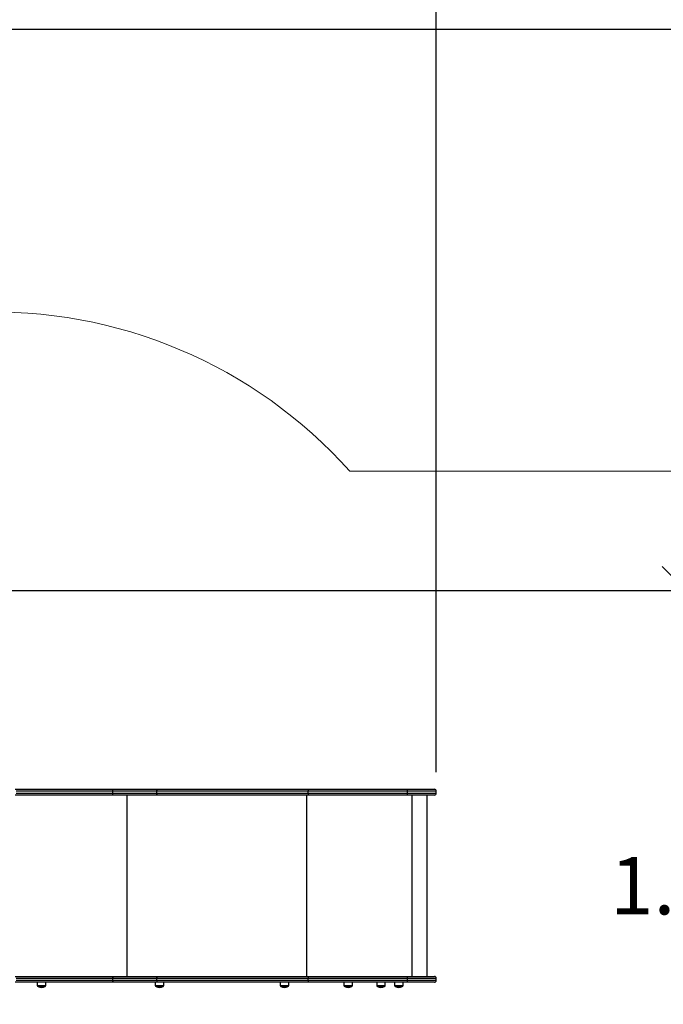
# Model space of a CAD drawing. Units: millimetres. Extents: x 3.9 to 20.4, y 7.4 to 22.
# Drawn here: x 12.7 to 14.7, y 10 to 13.1 of the extents above; entities that cross this region are included whole.
import ezdxf

# ---------------------------------------------------------------- set-up
doc = ezdxf.new("R2010")
doc.units = ezdxf.units.MM
doc.header["$PDSIZE"] = -1
doc.layers.add('DIASTASEIS', color=253, linetype='Continuous', lineweight=5)
doc.layers.add('ORIA ASFALEIAS', color=157, linetype='Continuous', lineweight=18)
doc.styles.get("Standard").update_dxf_attribs({"font": 'ARIALN.TTF'})
doc.dimstyles.get("Standard").update_dxf_attribs({"dimtxt": 0.18, "dimasz": 0.15, "dimexe": 0.18, "dimexo": 0.0625, "dimgap": 0.09, "dimtad": 0, "dimtih": 1, "dimtoh": 1, "dimzin": 0, "dimdsep": 46, "dimtxsty": 'Standard', "dimblk": 'OBLIQUE', "dimcen": 0.09, "dimadec": 0, "dimazin": 0, "dimtfac": 1, "dimtofl": 0, "dimtmove": 0, "dimatfit": 3, "dimfxl": 1, "dimtolj": 1, "dimtzin": 0, "dimarcsym": 0})

# ---------------------------------------------------------------- blocks, each defined once
blk = doc.blocks.new('_Oblique')
at = {"color": 0, "linetype": 'ByBlock', "lineweight": -2, "transparency": 16777216}
blk.add_line((-0.5, -0.5), (0.5, 0.5), dxfattribs=at)
blk = doc.blocks.new('*D7')
at = {"layer": 'Defpoints', "color": 0}
for p in [(15.9944, 14.5538), (6.9583, 10.4218), (15.9944, 10.4211)]:
    blk.add_point(p, dxfattribs=at)
at = {"layer": 'DIASTASEIS', "color": 0, "lineweight": -2}
for p, q in [((6.9583, 10.4843), (6.9583, 14.7338)), ((15.9944, 10.4836), (15.9944, 14.7338)), ((6.9583, 14.5538), (11.1949, 14.5538)), ((15.9944, 14.5538), (11.7578, 14.5538))]:
    blk.add_line(p, q, dxfattribs=at)
at = {"layer": 'DIASTASEIS', "color": 0, "linetype": 'ByBlock', "lineweight": -2, "xscale": 0.15, "yscale": 0.15, "zscale": 0.15, "rotation": 180}
blk.add_blockref('_Oblique', (6.9583, 14.5538), dxfattribs=at)
at = {"layer": 'DIASTASEIS', "color": 0, "linetype": 'ByBlock', "lineweight": -2, "xscale": 0.15, "yscale": 0.15, "zscale": 0.15}
blk.add_blockref('_Oblique', (15.9944, 14.5538), dxfattribs=at)
at = {"layer": 'DIASTASEIS', "color": 0, "insert": (11.4763, 14.5538), "char_height": 0.18, "attachment_point": 5}
blk.add_mtext('\\A1;9.04', dxfattribs=at)
blk = doc.blocks.new('*D8')
at = {"layer": 'Defpoints', "color": 0}
for p in [(9.6488, 13.1123), (9.6488, 7.7312), (16.8406, 7.7312)]:
    blk.add_point(p, dxfattribs=at)
at = {"layer": 'DIASTASEIS', "color": 0, "lineweight": -2}
for p, q in [((9.7113, 13.1123), (17.0206, 13.1123)), ((16.8406, 13.1123), (16.8406, 10.6037)), ((16.8406, 7.7312), (16.8406, 10.2399)), ((9.7113, 7.7312), (17.0206, 7.7312))]:
    blk.add_line(p, q, dxfattribs=at)
at = {"layer": 'DIASTASEIS', "color": 0, "linetype": 'ByBlock', "lineweight": -2, "xscale": 0.15, "yscale": 0.15, "zscale": 0.15}
for p, rotation in [((16.8406, 13.1123), 90), ((16.8406, 7.7312), 270)]:
    blk.add_blockref('_Oblique', p, dxfattribs=dict(at, rotation=rotation))
at = {"layer": 'DIASTASEIS', "color": 0, "insert": (16.8406, 10.4218), "char_height": 0.18, "attachment_point": 5}
blk.add_mtext('\\A1;5.38', dxfattribs=at)
blk = doc.blocks.new('*D10')
at = {"layer": 'Defpoints', "color": 0}
for p in [(8.7215, 13.7892), (13.9944, 10.7151), (8.7215, 10.464)]:
    blk.add_point(p, dxfattribs=at)
at = {"layer": 'DIASTASEIS', "color": 0, "lineweight": -2}
for p, q in [((8.7215, 10.5265), (8.7215, 13.9692)), ((13.9944, 10.7776), (13.9944, 13.9692)), ((8.7215, 13.7892), (11.0763, 13.7892)), ((13.9944, 13.7892), (11.6396, 13.7892))]:
    blk.add_line(p, q, dxfattribs=at)
at = {"layer": 'DIASTASEIS', "color": 0, "linetype": 'ByBlock', "lineweight": -2, "xscale": 0.15, "yscale": 0.15, "zscale": 0.15, "rotation": 180}
blk.add_blockref('_Oblique', (8.7215, 13.7892), dxfattribs=at)
at = {"layer": 'DIASTASEIS', "color": 0, "linetype": 'ByBlock', "lineweight": -2, "xscale": 0.15, "yscale": 0.15, "zscale": 0.15}
blk.add_blockref('_Oblique', (13.9944, 13.7892), dxfattribs=at)
at = {"layer": 'DIASTASEIS', "color": 0, "insert": (11.358, 13.7892), "char_height": 0.18, "attachment_point": 5}
blk.add_mtext('\\A1;5.27', dxfattribs=at)
blk = doc.blocks.new('KATOPSH_S012')
at = {"color": 7, "linetype": 'Continuous', "lineweight": 25}
for p, q in [((12.9781, 10.7121), (12.9781, 10.7181)), ((13.1164, 10.7121), (13.1164, 10.7181)), ((13.5919, 10.7241), (13.9035, 10.7241)), ((13.9035, 10.7061), (13.5919, 10.7061)), ((13.5923, 10.7121), (13.5923, 10.7181)), ((13.9037, 10.7181), (13.5923, 10.7181)), ((13.5923, 10.7121), (13.9037, 10.7121)), ((13.9037, 10.7121), (13.9037, 10.7181)), ((13.9177, 10.7061), (13.9177, 10.1361)), ((13.966, 10.1361), (13.966, 10.7061)), ((13.9944, 10.7121), (13.9944, 10.7181)), ((12.7407, 10.1181), (12.7407, 10.1074)), ((12.7677, 10.1074), (12.7677, 10.1181)), ((12.9781, 10.1241), (12.9781, 10.1301)), ((13.1115, 10.1181), (13.1115, 10.1074)), ((13.1164, 10.1241), (13.1164, 10.1301)), ((13.1385, 10.1074), (13.1385, 10.1181)), ((13.5039, 10.1181), (13.5039, 10.1074)), ((13.5309, 10.1074), (13.5309, 10.1181)), ((13.5919, 10.1361), (13.9035, 10.1361)), ((13.9035, 10.1181), (13.5919, 10.1181)), ((13.5923, 10.1241), (13.5923, 10.1301)), ((13.9037, 10.1301), (13.5923, 10.1301)), ((13.5923, 10.1241), (13.9037, 10.1241)), ((13.7042, 10.1181), (13.7042, 10.1074)), ((13.7312, 10.1074), (13.7312, 10.1181)), ((13.8072, 10.1181), (13.8072, 10.1074)), ((13.8342, 10.1074), (13.8342, 10.1181)), ((13.8633, 10.1181), (13.8633, 10.1074)), ((13.8903, 10.1074), (13.8903, 10.1181)), ((13.9037, 10.1241), (13.9037, 10.1301)), ((13.9944, 10.1241), (13.9944, 10.1301))]:
    blk.add_line(p, q, dxfattribs=at)
at = {"color": 8, "linetype": 'Continuous', "lineweight": 25}
for p, q in [((13.022, 10.7061), (13.022, 10.1361)), ((13.5872, 10.7061), (13.5872, 10.1361)), ((13.9944, 10.1301), (13.9037, 10.1301))]:
    blk.add_line(p, q, dxfattribs=at)
at = {"color": 7, "linetype": 'Continuous', "lineweight": 25, "flags": 128}
for points in [[(12.6709, 10.7241), (12.6913, 10.7241), (12.7119, 10.7241), (12.7327, 10.7241), (12.7537, 10.7241), (12.775, 10.7241), (12.7964, 10.7241), (12.8181, 10.7241), (12.84, 10.7241), (12.862, 10.7241), (12.8843, 10.7241), (12.9068, 10.7241), (12.9294, 10.7241), (12.9522, 10.7241), (12.9752, 10.7241)], [(12.9752, 10.7061), (12.9522, 10.7061), (12.9294, 10.7061), (12.9068, 10.7061), (12.8843, 10.7061), (12.862, 10.7061), (12.84, 10.7061), (12.8181, 10.7061), (12.7964, 10.7061), (12.775, 10.7061), (12.7537, 10.7061), (12.7327, 10.7061), (12.7119, 10.7061), (12.6913, 10.7061), (12.6709, 10.7061)], [(12.9781, 10.7181), (12.9551, 10.7181), (12.9324, 10.7181), (12.9098, 10.7181), (12.8874, 10.7181), (12.8652, 10.7181), (12.8432, 10.7181), (12.8214, 10.7181), (12.7998, 10.7181), (12.7784, 10.7181), (12.7572, 10.7181), (12.7363, 10.7181), (12.7155, 10.7181), (12.695, 10.7181), (12.6747, 10.7181)], [(12.6747, 10.7121), (12.695, 10.7121), (12.7155, 10.7121), (12.7363, 10.7121), (12.7572, 10.7121), (12.7784, 10.7121), (12.7998, 10.7121), (12.8214, 10.7121), (12.8432, 10.7121), (12.8652, 10.7121), (12.8874, 10.7121), (12.9098, 10.7121), (12.9324, 10.7121), (12.9551, 10.7121), (12.9781, 10.7121)], [(12.9752, 10.7241), (12.9758, 10.724), (12.9763, 10.7236), (12.9768, 10.7231), (12.9772, 10.7223), (12.9776, 10.7214), (12.9778, 10.7204), (12.978, 10.7193), (12.9781, 10.7181)], [(12.9752, 10.7241), (12.9901, 10.7241), (13.0051, 10.7241), (13.0204, 10.7241), (13.0357, 10.7241), (13.0513, 10.7241), (13.0669, 10.7241), (13.0827, 10.7241), (13.0987, 10.7241), (13.1147, 10.7241)], [(12.9781, 10.7121), (12.978, 10.7109), (12.9778, 10.7098), (12.9776, 10.7088), (12.9772, 10.7079), (12.9768, 10.7071), (12.9763, 10.7066), (12.9758, 10.7062), (12.9752, 10.7061)], [(13.1147, 10.7061), (13.0987, 10.7061), (13.0827, 10.7061), (13.0669, 10.7061), (13.0513, 10.7061), (13.0357, 10.7061), (13.0204, 10.7061), (13.0051, 10.7061), (12.9901, 10.7061), (12.9752, 10.7061)], [(13.1164, 10.7181), (13.1005, 10.7181), (13.0847, 10.7181), (13.0691, 10.7181), (13.0535, 10.7181), (13.0381, 10.7181), (13.0229, 10.7181), (13.0078, 10.7181), (12.9928, 10.7181), (12.9781, 10.7181)], [(12.9781, 10.7121), (12.9928, 10.7121), (13.0078, 10.7121), (13.0229, 10.7121), (13.0381, 10.7121), (13.0535, 10.7121), (13.0691, 10.7121), (13.0847, 10.7121), (13.1005, 10.7121), (13.1164, 10.7121)], [(13.1147, 10.7241), (13.115, 10.724), (13.1154, 10.7236), (13.1157, 10.7231), (13.1159, 10.7223), (13.1161, 10.7214), (13.1163, 10.7204), (13.1164, 10.7193), (13.1164, 10.7181)], [(13.1147, 10.7241), (13.1421, 10.7241), (13.1696, 10.7241), (13.1973, 10.7241), (13.225, 10.7241), (13.2528, 10.7241), (13.2807, 10.7241), (13.3087, 10.7241), (13.3368, 10.7241), (13.3649, 10.7241), (13.3931, 10.7241), (13.4214, 10.7241), (13.4497, 10.7241), (13.4781, 10.7241), (13.5065, 10.7241), (13.5349, 10.7241), (13.5634, 10.7241), (13.5919, 10.7241)], [(13.1164, 10.7121), (13.1164, 10.7109), (13.1163, 10.7098), (13.1161, 10.7088), (13.1159, 10.7079), (13.1157, 10.7071), (13.1154, 10.7066), (13.115, 10.7062), (13.1147, 10.7061)], [(13.5919, 10.7061), (13.5634, 10.7061), (13.5349, 10.7061), (13.5065, 10.7061), (13.4781, 10.7061), (13.4497, 10.7061), (13.4214, 10.7061), (13.3931, 10.7061), (13.3649, 10.7061), (13.3368, 10.7061), (13.3087, 10.7061), (13.2807, 10.7061), (13.2528, 10.7061), (13.225, 10.7061), (13.1973, 10.7061), (13.1696, 10.7061), (13.1421, 10.7061), (13.1147, 10.7061)], [(13.5923, 10.7181), (13.5638, 10.7181), (13.5354, 10.7181), (13.5071, 10.7181), (13.4787, 10.7181), (13.4505, 10.7181), (13.4222, 10.7181), (13.394, 10.7181), (13.3659, 10.7181), (13.3379, 10.7181), (13.3099, 10.7181), (13.282, 10.7181), (13.2542, 10.7181), (13.2264, 10.7181), (13.1988, 10.7181), (13.1712, 10.7181), (13.1438, 10.7181), (13.1164, 10.7181)], [(13.1164, 10.7121), (13.1438, 10.7121), (13.1712, 10.7121), (13.1988, 10.7121), (13.2264, 10.7121), (13.2542, 10.7121), (13.282, 10.7121), (13.3099, 10.7121), (13.3379, 10.7121), (13.3659, 10.7121), (13.394, 10.7121), (13.4222, 10.7121), (13.4505, 10.7121), (13.4787, 10.7121), (13.5071, 10.7121), (13.5354, 10.7121), (13.5638, 10.7121), (13.5923, 10.7121)], [(13.9035, 10.7241), (13.909, 10.7241), (13.9146, 10.7241), (13.9201, 10.7241), (13.9255, 10.7241), (13.9307, 10.7241), (13.9359, 10.7241), (13.9409, 10.7241), (13.9458, 10.7241), (13.9505, 10.7241), (13.955, 10.7241), (13.9592, 10.7241), (13.9632, 10.7241), (13.967, 10.7241), (13.9705, 10.7241), (13.9737, 10.7241), (13.9766, 10.7241), (13.9793, 10.7241), (13.9816, 10.7241), (13.9836, 10.7241), (13.9852, 10.7241), (13.9865, 10.7241), (13.9875, 10.7241), (13.9881, 10.7241), (13.9884, 10.7241), (13.9884, 10.7241)], [(13.9884, 10.7061), (13.9884, 10.7061), (13.9881, 10.7061), (13.9875, 10.7061), (13.9865, 10.7061), (13.9852, 10.7061), (13.9836, 10.7061), (13.9816, 10.7061), (13.9793, 10.7061), (13.9766, 10.7061), (13.9737, 10.7061), (13.9705, 10.7061), (13.967, 10.7061), (13.9632, 10.7061), (13.9592, 10.7061), (13.955, 10.7061), (13.9505, 10.7061), (13.9458, 10.7061), (13.9409, 10.7061), (13.9359, 10.7061), (13.9307, 10.7061), (13.9255, 10.7061), (13.9201, 10.7061), (13.9146, 10.7061), (13.909, 10.7061), (13.9035, 10.7061)], [(12.6709, 10.1361), (12.6913, 10.1361), (12.7119, 10.1361), (12.7327, 10.1361), (12.7537, 10.1361), (12.775, 10.1361), (12.7964, 10.1361), (12.8181, 10.1361), (12.84, 10.1361), (12.862, 10.1361), (12.8843, 10.1361), (12.9068, 10.1361), (12.9294, 10.1361), (12.9522, 10.1361), (12.9752, 10.1361)], [(12.9752, 10.1181), (12.9522, 10.1181), (12.9294, 10.1181), (12.9068, 10.1181), (12.8843, 10.1181), (12.862, 10.1181), (12.84, 10.1181), (12.8181, 10.1181), (12.7964, 10.1181), (12.775, 10.1181), (12.7537, 10.1181), (12.7327, 10.1181), (12.7119, 10.1181), (12.6913, 10.1181), (12.6709, 10.1181)], [(12.9781, 10.1301), (12.9551, 10.1301), (12.9324, 10.1301), (12.9098, 10.1301), (12.8874, 10.1301), (12.8652, 10.1301), (12.8432, 10.1301), (12.8214, 10.1301), (12.7998, 10.1301), (12.7784, 10.1301), (12.7572, 10.1301), (12.7363, 10.1301), (12.7155, 10.1301), (12.695, 10.1301), (12.6747, 10.1301)], [(12.6747, 10.1241), (12.695, 10.1241), (12.7155, 10.1241), (12.7363, 10.1241), (12.7572, 10.1241), (12.7784, 10.1241), (12.7998, 10.1241), (12.8214, 10.1241), (12.8432, 10.1241), (12.8652, 10.1241), (12.8874, 10.1241), (12.9098, 10.1241), (12.9324, 10.1241), (12.9551, 10.1241), (12.9781, 10.1241)], [(12.9752, 10.1361), (12.9758, 10.136), (12.9763, 10.1356), (12.9768, 10.1351), (12.9772, 10.1343), (12.9776, 10.1334), (12.9778, 10.1324), (12.978, 10.1313), (12.9781, 10.1301)], [(12.9752, 10.1361), (12.9901, 10.1361), (13.0051, 10.1361), (13.0204, 10.1361), (13.0357, 10.1361), (13.0513, 10.1361), (13.0669, 10.1361), (13.0827, 10.1361), (13.0987, 10.1361), (13.1147, 10.1361)], [(12.9781, 10.1241), (12.978, 10.1229), (12.9778, 10.1218), (12.9776, 10.1208), (12.9772, 10.1199), (12.9768, 10.1191), (12.9763, 10.1186), (12.9758, 10.1182), (12.9752, 10.1181)], [(13.1147, 10.1181), (13.0987, 10.1181), (13.0827, 10.1181), (13.0669, 10.1181), (13.0513, 10.1181), (13.0357, 10.1181), (13.0204, 10.1181), (13.0051, 10.1181), (12.9901, 10.1181), (12.9752, 10.1181)], [(13.1164, 10.1301), (13.1005, 10.1301), (13.0847, 10.1301), (13.0691, 10.1301), (13.0535, 10.1301), (13.0381, 10.1301), (13.0229, 10.1301), (13.0078, 10.1301), (12.9928, 10.1301), (12.9781, 10.1301)], [(12.9781, 10.1241), (12.9928, 10.1241), (13.0078, 10.1241), (13.0229, 10.1241), (13.0381, 10.1241), (13.0535, 10.1241), (13.0691, 10.1241), (13.0847, 10.1241), (13.1005, 10.1241), (13.1164, 10.1241)], [(13.1147, 10.1361), (13.115, 10.136), (13.1154, 10.1356), (13.1157, 10.1351), (13.1159, 10.1343), (13.1161, 10.1334), (13.1163, 10.1324), (13.1164, 10.1313), (13.1164, 10.1301)], [(13.1147, 10.1361), (13.1421, 10.1361), (13.1696, 10.1361), (13.1973, 10.1361), (13.225, 10.1361), (13.2528, 10.1361), (13.2807, 10.1361), (13.3087, 10.1361), (13.3368, 10.1361), (13.3649, 10.1361), (13.3931, 10.1361), (13.4214, 10.1361), (13.4497, 10.1361), (13.4781, 10.1361), (13.5065, 10.1361), (13.5349, 10.1361), (13.5634, 10.1361), (13.5919, 10.1361)], [(13.1164, 10.1241), (13.1164, 10.1229), (13.1163, 10.1218), (13.1161, 10.1208), (13.1159, 10.1199), (13.1157, 10.1191), (13.1154, 10.1186), (13.115, 10.1182), (13.1147, 10.1181)], [(13.5919, 10.1181), (13.5634, 10.1181), (13.5349, 10.1181), (13.5065, 10.1181), (13.4781, 10.1181), (13.4497, 10.1181), (13.4214, 10.1181), (13.3931, 10.1181), (13.3649, 10.1181), (13.3368, 10.1181), (13.3087, 10.1181), (13.2807, 10.1181), (13.2528, 10.1181), (13.225, 10.1181), (13.1973, 10.1181), (13.1696, 10.1181), (13.1421, 10.1181), (13.1147, 10.1181)], [(13.5923, 10.1301), (13.5638, 10.1301), (13.5354, 10.1301), (13.5071, 10.1301), (13.4787, 10.1301), (13.4505, 10.1301), (13.4222, 10.1301), (13.394, 10.1301), (13.3659, 10.1301), (13.3379, 10.1301), (13.3099, 10.1301), (13.282, 10.1301), (13.2542, 10.1301), (13.2264, 10.1301), (13.1988, 10.1301), (13.1712, 10.1301), (13.1438, 10.1301), (13.1164, 10.1301)], [(13.1164, 10.1241), (13.1438, 10.1241), (13.1712, 10.1241), (13.1988, 10.1241), (13.2264, 10.1241), (13.2542, 10.1241), (13.282, 10.1241), (13.3099, 10.1241), (13.3379, 10.1241), (13.3659, 10.1241), (13.394, 10.1241), (13.4222, 10.1241), (13.4505, 10.1241), (13.4787, 10.1241), (13.5071, 10.1241), (13.5354, 10.1241), (13.5638, 10.1241), (13.5923, 10.1241)], [(13.9035, 10.1361), (13.909, 10.1361), (13.9146, 10.1361), (13.9201, 10.1361), (13.9255, 10.1361), (13.9307, 10.1361), (13.9359, 10.1361), (13.9409, 10.1361), (13.9458, 10.1361), (13.9505, 10.1361), (13.955, 10.1361), (13.9592, 10.1361), (13.9632, 10.1361), (13.967, 10.1361), (13.9705, 10.1361), (13.9737, 10.1361), (13.9766, 10.1361), (13.9793, 10.1361), (13.9816, 10.1361), (13.9836, 10.1361), (13.9852, 10.1361), (13.9865, 10.1361), (13.9875, 10.1361), (13.9881, 10.1361), (13.9884, 10.1361), (13.9884, 10.1361)], [(13.9884, 10.1181), (13.9884, 10.1181), (13.9881, 10.1181), (13.9875, 10.1181), (13.9865, 10.1181), (13.9852, 10.1181), (13.9836, 10.1181), (13.9816, 10.1181), (13.9793, 10.1181), (13.9766, 10.1181), (13.9737, 10.1181), (13.9705, 10.1181), (13.967, 10.1181), (13.9632, 10.1181), (13.9592, 10.1181), (13.955, 10.1181), (13.9505, 10.1181), (13.9458, 10.1181), (13.9409, 10.1181), (13.9359, 10.1181), (13.9307, 10.1181), (13.9255, 10.1181), (13.9201, 10.1181), (13.9146, 10.1181), (13.909, 10.1181), (13.9035, 10.1181)], [(12.7432, 10.1049), (12.7433, 10.1049), (12.7437, 10.1049), (12.7445, 10.1049), (12.7456, 10.1049), (12.7469, 10.1049), (12.7485, 10.1049), (12.7503, 10.1049), (12.7522, 10.1049), (12.7542, 10.1049)], [(12.7542, 10.1049), (12.7561, 10.1049), (12.758, 10.1049), (12.7598, 10.1049), (12.7614, 10.1049), (12.7628, 10.1049), (12.7639, 10.1049), (12.7646, 10.1049), (12.7651, 10.1049), (12.7652, 10.1049)], [(13.114, 10.1049), (13.1141, 10.1049), (13.1145, 10.1049), (13.1153, 10.1049), (13.1164, 10.1049), (13.1177, 10.1049), (13.1193, 10.1049), (13.1211, 10.1049), (13.123, 10.1049), (13.125, 10.1049)], [(13.125, 10.1049), (13.1269, 10.1049), (13.1288, 10.1049), (13.1306, 10.1049), (13.1322, 10.1049), (13.1336, 10.1049), (13.1346, 10.1049), (13.1354, 10.1049), (13.1359, 10.1049), (13.136, 10.1049)], [(13.5064, 10.1049), (13.5065, 10.1049), (13.5069, 10.1049), (13.5077, 10.1049), (13.5088, 10.1049), (13.5101, 10.1049), (13.5117, 10.1049), (13.5135, 10.1049), (13.5154, 10.1049), (13.5174, 10.1049)], [(13.5174, 10.1049), (13.5193, 10.1049), (13.5212, 10.1049), (13.523, 10.1049), (13.5246, 10.1049), (13.526, 10.1049), (13.527, 10.1049), (13.5278, 10.1049), (13.5283, 10.1049), (13.5284, 10.1049)], [(13.7067, 10.1049), (13.7068, 10.1049), (13.7072, 10.1049), (13.708, 10.1049), (13.7091, 10.1049), (13.7105, 10.1049), (13.7121, 10.1049), (13.7138, 10.1049), (13.7157, 10.1049), (13.7177, 10.1049)], [(13.7177, 10.1049), (13.7197, 10.1049), (13.7216, 10.1049), (13.7233, 10.1049), (13.7249, 10.1049), (13.7263, 10.1049), (13.7274, 10.1049), (13.7282, 10.1049), (13.7286, 10.1049), (13.7287, 10.1049)], [(13.8097, 10.1049), (13.8098, 10.1049), (13.8102, 10.1049), (13.811, 10.1049), (13.8121, 10.1049), (13.8134, 10.1049), (13.815, 10.1049), (13.8168, 10.1049), (13.8187, 10.1049), (13.8207, 10.1049)], [(13.8207, 10.1049), (13.8227, 10.1049), (13.8246, 10.1049), (13.8263, 10.1049), (13.8279, 10.1049), (13.8293, 10.1049), (13.8304, 10.1049), (13.8311, 10.1049), (13.8316, 10.1049), (13.8317, 10.1049)], [(13.8658, 10.1049), (13.8659, 10.1049), (13.8663, 10.1049), (13.8671, 10.1049), (13.8682, 10.1049), (13.8695, 10.1049), (13.8711, 10.1049), (13.8729, 10.1049), (13.8748, 10.1049), (13.8768, 10.1049)], [(13.8768, 10.1049), (13.8787, 10.1049), (13.8806, 10.1049), (13.8824, 10.1049), (13.884, 10.1049), (13.8854, 10.1049), (13.8865, 10.1049), (13.8872, 10.1049), (13.8877, 10.1049), (13.8878, 10.1049)]]:
    blk.add_lwpolyline(points, dxfattribs=at)
at = {"color": 8, "linetype": 'Continuous', "lineweight": 25, "flags": 128}
for points in [[(13.9944, 10.7181), (13.9943, 10.7181), (13.9938, 10.7181), (13.993, 10.7181), (13.9919, 10.7181), (13.9904, 10.7181), (13.9885, 10.7181), (13.9863, 10.7181), (13.9838, 10.7181), (13.9809, 10.7181), (13.9778, 10.7181), (13.9743, 10.7181), (13.9706, 10.7181), (13.9665, 10.7181), (13.9623, 10.7181), (13.9578, 10.7181), (13.9531, 10.7181), (13.9481, 10.7181), (13.943, 10.7181), (13.9377, 10.7181), (13.9323, 10.7181), (13.9268, 10.7181), (13.9211, 10.7181), (13.9154, 10.7181), (13.9096, 10.7181), (13.9037, 10.7181)], [(13.9037, 10.7121), (13.9096, 10.7121), (13.9154, 10.7121), (13.9211, 10.7121), (13.9268, 10.7121), (13.9323, 10.7121), (13.9377, 10.7121), (13.943, 10.7121), (13.9481, 10.7121), (13.9531, 10.7121), (13.9578, 10.7121), (13.9623, 10.7121), (13.9665, 10.7121), (13.9706, 10.7121), (13.9743, 10.7121), (13.9778, 10.7121), (13.9809, 10.7121), (13.9838, 10.7121), (13.9863, 10.7121), (13.9885, 10.7121), (13.9904, 10.7121), (13.9919, 10.7121), (13.993, 10.7121), (13.9938, 10.7121), (13.9943, 10.7121), (13.9944, 10.7121)], [(13.9037, 10.1241), (13.9096, 10.1241), (13.9154, 10.1241), (13.9211, 10.1241), (13.9268, 10.1241), (13.9323, 10.1241), (13.9377, 10.1241), (13.943, 10.1241), (13.9481, 10.1241), (13.9531, 10.1241), (13.9578, 10.1241), (13.9623, 10.1241), (13.9665, 10.1241), (13.9706, 10.1241), (13.9743, 10.1241), (13.9778, 10.1241), (13.9809, 10.1241), (13.9838, 10.1241), (13.9863, 10.1241), (13.9885, 10.1241), (13.9904, 10.1241), (13.9919, 10.1241), (13.993, 10.1241), (13.9938, 10.1241), (13.9943, 10.1241), (13.9944, 10.1241)], [(12.7407, 10.1074), (12.7407, 10.1074), (12.7411, 10.1074), (12.7418, 10.1074), (12.7429, 10.1074), (12.7442, 10.1074), (12.7459, 10.1074), (12.7477, 10.1074), (12.7498, 10.1074), (12.752, 10.1074), (12.7542, 10.1074), (12.7564, 10.1074), (12.7586, 10.1074), (12.7606, 10.1074), (12.7625, 10.1074), (12.7641, 10.1074), (12.7655, 10.1074), (12.7665, 10.1074), (12.7673, 10.1074), (12.7676, 10.1074), (12.7677, 10.1074)], [(13.1115, 10.1074), (13.1115, 10.1074), (13.1119, 10.1074), (13.1126, 10.1074), (13.1137, 10.1074), (13.115, 10.1074), (13.1167, 10.1074), (13.1185, 10.1074), (13.1206, 10.1074), (13.1227, 10.1074), (13.125, 10.1074), (13.1272, 10.1074), (13.1293, 10.1074), (13.1314, 10.1074), (13.1332, 10.1074), (13.1349, 10.1074), (13.1363, 10.1074), (13.1373, 10.1074), (13.138, 10.1074), (13.1384, 10.1074), (13.1385, 10.1074)], [(13.5039, 10.1074), (13.5039, 10.1074), (13.5043, 10.1074), (13.505, 10.1074), (13.5061, 10.1074), (13.5074, 10.1074), (13.5091, 10.1074), (13.5109, 10.1074), (13.513, 10.1074), (13.5151, 10.1074), (13.5174, 10.1074), (13.5196, 10.1074), (13.5217, 10.1074), (13.5238, 10.1074), (13.5257, 10.1074), (13.5273, 10.1074), (13.5287, 10.1074), (13.5297, 10.1074), (13.5304, 10.1074), (13.5308, 10.1074), (13.5309, 10.1074)], [(13.7042, 10.1074), (13.7042, 10.1074), (13.7046, 10.1074), (13.7053, 10.1074), (13.7064, 10.1074), (13.7078, 10.1074), (13.7094, 10.1074), (13.7113, 10.1074), (13.7133, 10.1074), (13.7155, 10.1074), (13.7177, 10.1074), (13.7199, 10.1074), (13.7221, 10.1074), (13.7241, 10.1074), (13.726, 10.1074), (13.7276, 10.1074), (13.729, 10.1074), (13.7301, 10.1074), (13.7308, 10.1074), (13.7311, 10.1074), (13.7312, 10.1074)], [(13.8072, 10.1074), (13.8072, 10.1074), (13.8076, 10.1074), (13.8083, 10.1074), (13.8094, 10.1074), (13.8108, 10.1074), (13.8124, 10.1074), (13.8143, 10.1074), (13.8163, 10.1074), (13.8185, 10.1074), (13.8207, 10.1074), (13.8229, 10.1074), (13.8251, 10.1074), (13.8271, 10.1074), (13.829, 10.1074), (13.8306, 10.1074), (13.832, 10.1074), (13.833, 10.1074), (13.8338, 10.1074), (13.8341, 10.1074), (13.8342, 10.1074)], [(13.8633, 10.1074), (13.8633, 10.1074), (13.8637, 10.1074), (13.8644, 10.1074), (13.8655, 10.1074), (13.8668, 10.1074), (13.8685, 10.1074), (13.8703, 10.1074), (13.8724, 10.1074), (13.8746, 10.1074), (13.8768, 10.1074), (13.879, 10.1074), (13.8812, 10.1074), (13.8832, 10.1074), (13.8851, 10.1074), (13.8867, 10.1074), (13.8881, 10.1074), (13.8891, 10.1074), (13.8899, 10.1074), (13.8902, 10.1074), (13.8903, 10.1074)]]:
    blk.add_lwpolyline(points, dxfattribs=at)
at = {"color": 7, "linetype": 'Continuous', "lineweight": 25}
for centre, radius, start, end in [((13.8707, 10.7196), 0.033, 357.402, 7.8346), ((13.8708, 10.7106), 0.033, 352.1641, 2.5977), ((13.9884, 10.7181), 0.006, 0, 90), ((13.9884, 10.7121), 0.006, 270, 0), ((13.8707, 10.1316), 0.0331, 357.4115, 7.8266), ((13.8707, 10.1226), 0.0331, 352.1728, 2.5925), ((13.9884, 10.1301), 0.006, 0, 90), ((13.9884, 10.1241), 0.006, 270, 0), ((12.7432, 10.1074), 0.0025, 180, 270), ((12.7542, 10.1236), 0.0217, 239.4898, 269.9778), ((12.7542, 10.1236), 0.0217, 269.9778, 300.5102), ((12.7652, 10.1074), 0.0025, 270, 0), ((13.114, 10.1074), 0.0025, 180, 270), ((13.125, 10.1236), 0.0217, 239.4898, 269.9778), ((13.125, 10.1236), 0.0217, 269.9778, 300.5102), ((13.136, 10.1074), 0.0025, 270, 0), ((13.5064, 10.1074), 0.0025, 180, 270), ((13.5174, 10.1236), 0.0217, 239.4898, 269.9778), ((13.5174, 10.1236), 0.0217, 269.9778, 300.5102), ((13.5284, 10.1074), 0.0025, 270, 0), ((13.7067, 10.1074), 0.0025, 180, 270), ((13.7177, 10.1236), 0.0217, 239.4898, 269.9778), ((13.7177, 10.1236), 0.0217, 269.9778, 300.5102), ((13.7287, 10.1074), 0.0025, 270, 0), ((13.8097, 10.1074), 0.0025, 180, 270), ((13.8207, 10.1236), 0.0217, 239.4898, 269.9778), ((13.8207, 10.1236), 0.0217, 269.9778, 300.5102), ((13.8317, 10.1074), 0.0025, 270, 0), ((13.8658, 10.1074), 0.0025, 180, 270), ((13.8768, 10.1236), 0.0217, 239.4898, 269.9778), ((13.8768, 10.1236), 0.0217, 269.9778, 300.5102), ((13.8878, 10.1074), 0.0025, 270, 0)]:
    blk.add_arc(centre, radius, start, end, dxfattribs=at)
for points, knots in [([(13.5919, 10.7241), (13.5919, 10.7241), (13.592, 10.7241), (13.592, 10.724), (13.5921, 10.7233), (13.5922, 10.7219), (13.5923, 10.7201), (13.5923, 10.7188), (13.5923, 10.7181)], [0, 0, 0, 0, 0.011091, 0.141319, 0.356002, 0.57067, 0.785344, 1, 1, 1, 1]), ([(13.5923, 10.7121), (13.5923, 10.7114), (13.5923, 10.7101), (13.5922, 10.7083), (13.5921, 10.7069), (13.592, 10.7062), (13.592, 10.7061), (13.5919, 10.7061), (13.5919, 10.7061)], [0, 0, 0, 0, 0.214663, 0.429335, 0.644001, 0.858681, 0.988908, 1, 1, 1, 1]), ([(13.5919, 10.1361), (13.5919, 10.1361), (13.592, 10.1361), (13.592, 10.136), (13.5921, 10.1353), (13.5922, 10.1339), (13.5923, 10.1321), (13.5923, 10.1308), (13.5923, 10.1301)], [0, 0, 0, 0, 0.0110917, 0.1413235, 0.3559983, 0.570684, 0.7853347, 1, 1, 1, 1]), ([(13.5923, 10.1241), (13.5923, 10.1234), (13.5923, 10.1221), (13.5922, 10.1203), (13.5921, 10.1189), (13.592, 10.1182), (13.592, 10.1181), (13.5919, 10.1181), (13.5919, 10.1181)], [0, 0, 0, 0, 0.214666, 0.429317, 0.644003, 0.858678, 0.988907, 1, 1, 1, 1])]:
    blk.add_open_spline(points, degree=3, knots=knots, dxfattribs=at)
at = {"layer": 'ORIA ASFALEIAS'}
blk.add_lwpolyline([(12.5977, 8.6181, 0.2146), (13.7225, 9.1181), (14.9944, 9.1182, 0.414205), (15.9944, 10.1182), (15.9944, 10.7241, 0.414214), (14.9944, 11.7241), (13.7224, 11.7241, 0.223936), (12.5442, 12.2229), (11.9755, 12.2229, 0.090171), (11.3842, 12.4778, 2.151088), (11.382, 8.3639, 0.09018), (11.9737, 8.6181), (12.6111, 8.6181)], format="xyb", dxfattribs=at)
blk = doc.blocks.new('*D24')
at = {"layer": 'Defpoints', "color": 0}
for p in [(9.6304, 11.349), (9.6368, 9.4931), (14.7795, 9.4931)]:
    blk.add_point(p, dxfattribs=at)
at = {"layer": 'DIASTASEIS', "color": 0, "lineweight": -2}
for p, q in [((9.6929, 11.349), (14.9595, 11.349)), ((14.7795, 11.349), (14.7795, 10.603)), ((14.7795, 9.4931), (14.7795, 10.2392)), ((9.6993, 9.4931), (14.9595, 9.4931))]:
    blk.add_line(p, q, dxfattribs=at)
at = {"layer": 'DIASTASEIS', "color": 0, "linetype": 'ByBlock', "lineweight": -2, "xscale": 0.15, "yscale": 0.15, "zscale": 0.15}
for p, rotation in [((14.7795, 11.349), 90), ((14.7795, 9.4931), 270)]:
    blk.add_blockref('_Oblique', p, dxfattribs=dict(at, rotation=rotation))
at = {"layer": 'DIASTASEIS', "color": 0, "insert": (14.7795, 10.4211), "char_height": 0.18, "attachment_point": 5}
blk.add_mtext('\\A1;1.86', dxfattribs=at)

msp = doc.modelspace()

# ---------------------------------------------------------------- block references
msp.add_blockref('KATOPSH_S012', (0, 0))

# ---------------------------------------------------------------- dimensions: what is measured, and where the dimension line sits
at = {"layer": 'DIASTASEIS'}
dim = msp.add_linear_dim(base=(15.9944, 14.5538), p1=(6.9583, 10.4218), p2=(15.9944, 10.4211), dimstyle='Standard', override={"dimdec": 2}, dxfattribs=at)
dim.commit()
dim.dimension.update_dxf_attribs({"geometry": '*D7', "text_midpoint": (11.4763, 14.5538)})
dim = msp.add_linear_dim(base=(8.7215, 13.7892), p1=(13.9944, 10.7151), p2=(8.7215, 10.464), dimstyle='Standard', override={"dimdec": 2}, dxfattribs=at)
dim.commit()
dim.dimension.update_dxf_attribs({"geometry": '*D10', "text_midpoint": (11.358, 13.7892), "dimtype": 160})
for base, p1, p2, picture, middle in [((16.8406, 7.7312), (9.6488, 13.1123), (9.6488, 7.7312), '*D8', (16.8406, 10.4218)), ((14.7795, 9.4931), (9.6304, 11.349), (9.6368, 9.4931), '*D24', (14.7795, 10.4211))]:
    dim = msp.add_linear_dim(base=base, p1=p1, p2=p2, angle=90, dimstyle='Standard', override={"dimdec": 2}, dxfattribs=at)
    dim.commit()
    dim.dimension.update_dxf_attribs({"geometry": picture, "text_midpoint": middle})

doc.saveas('drawing.dxf')
